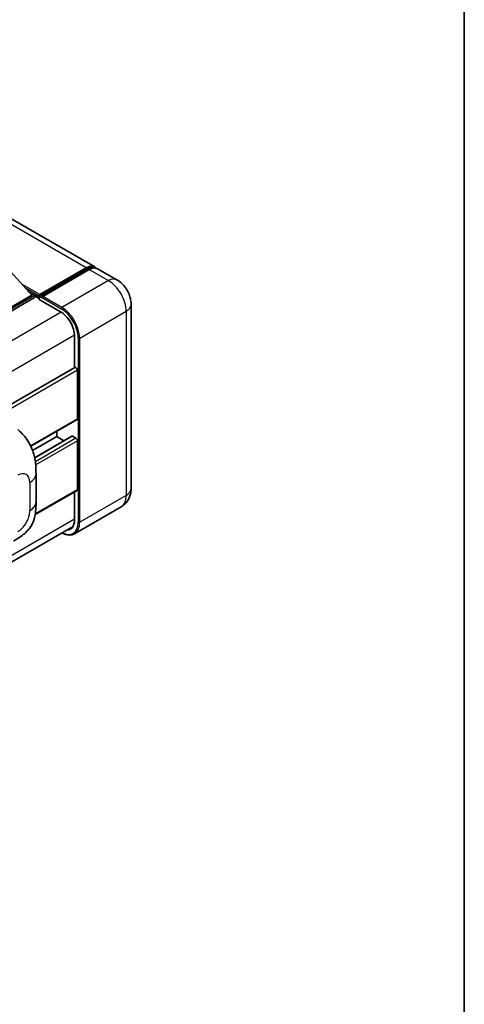
# Model space of a CAD drawing. Units: millimetres. Extents: x 0 to 11800, y 0 to 1546.
# Drawn here: x 1487 to 1564, y 221 to 393 of the extents above; entities that cross this region are included whole.
import ezdxf

# ---------------------------------------------------------------- set-up
doc = ezdxf.new("R2010")
doc.units = ezdxf.units.MM
doc.header["$LTSCALE"] = 4
for name, color, linetype, lineweight in [('Border (ISO)', 7, 'Continuous', 35), ('Visible (ISO)', 7, 'Continuous', 35), ('Visible Narrow (ISO)', 7, 'Continuous', 25)]:
    doc.layers.add(name, color=color, linetype=linetype, lineweight=lineweight)

# ---------------------------------------------------------------- blocks, each defined once
blk = doc.blocks.new('図面枠 tk図枠')
at = {"layer": 'Border (ISO)'}
blk.add_line((405.5, 289), (405.5, 8), dxfattribs=at)

msp = doc.modelspace()

# ---------------------------------------------------------------- linework, layer by layer
at = {"layer": 'Visible (ISO)'}
for p, q in [((1499.6462, 349.8798), (1292.3997, 469.5337)), ((1485.0267, 349.0528), (1488.6779, 344.9555)), ((1490.0012, 344.7418), (1498.2294, 349.4924)), ((1490.1178, 345.0743), (1498.1917, 349.7357)), ((1498.706, 349.4388), (1490.6064, 344.7625)), ((1503.5032, 347.653), (1500.1605, 349.5829)), ((1488.6779, 344.9555), (1478.5984, 339.1361)), ((1489.1922, 344.9555), (1478.5984, 338.8392)), ((1488.1329, 345.5671), (1489.1922, 344.9555)), ((1489.1922, 344.5398), (1489.1922, 344.9555)), ((1489.9635, 344.4169), (1489.1922, 344.8622)), ((1489.9635, 344.5398), (1489.9635, 344.8071)), ((1489.9635, 344.2429), (1489.9635, 344.6586)), ((1490.4778, 344.5102), (1490.0921, 344.7328)), ((1489.1922, 344.5398), (1478.5984, 338.4235)), ((1489.9635, 344.2429), (1493.6919, 342.0904)), ((1490.4778, 344.5398), (1490.4778, 344.5102)), ((1505.9863, 343.3522), (1505.9863, 311.2862)), ((1496.1347, 337.8594), (1496.1347, 332.3411)), ((1496.21, 332.3846), (1369.2457, 259.0818)), ((1496.6489, 323.4594), (1496.6489, 331.9213)), ((1496.5736, 323.2929), (1488.5293, 318.6485)), ((1493.0491, 320.3419), (1493.0491, 321.258)), ((1493.0491, 320.3419), (1488.8395, 317.9115)), ((1495.6656, 320.412), (1489.1892, 316.6729)), ((1494.2966, 319.6216), (1493.0491, 320.3419)), ((1496.3918, 320.0449), (1495.7747, 320.4012)), ((1496.6489, 311.1377), (1496.6489, 319.5996)), ((1489.4308, 308.946), (1489.4308, 313.8597)), ((1496.5736, 310.9712), (1489.2789, 306.7597)), ((1496.1347, 310.7178), (1496.1347, 305.7934)), ((1504.2305, 308.101), (1496.1309, 303.4247)), ((1369.0274, 231.4495), (1495.8813, 304.6887))]:
    msp.add_line(p, q, dxfattribs=at)
for centre, major_axis, start_param, end_param in [((1498.1917, 347.3605), (1.4545, 2.5193), 6.10547471, 7.06858347), ((1498.706, 347.0636), (1.4545, 2.5193), 0, 0.78539816), ((1490.1178, 344.8961), (0.1091, 0.189), 0.78539816, 2.35619449), ((1490.0921, 344.5844), (-0.0909, 0.1575), 5.49778714, 7.06858347), ((1490.6064, 344.6141), (-0.0909, -0.1575), 3.92699082, 5.49778714), ((1493.6919, 339.2697), (1.7273, -2.9917), 0.78539816, 2.35619449), ((1496.3918, 332.0697), (-0.1818, 0.3149), 3.92699081, 6.28318531), ((1496.3918, 323.6078), (0.1818, -0.3149), 0, 0.78539816), ((1495.7747, 320.2231), (-0.1091, 0.189), 5.49778714, 6.28318531), ((1496.3918, 319.748), (-0.1818, 0.3149), 3.92699082, 5.49778714), ((1496.3918, 311.2862), (0.1818, -0.3149), 0, 0.78539816), ((1493.6919, 307.2037), (1.7273, -2.9917), 5.95730225, 7.06858347)]:
    msp.add_ellipse(centre, major_axis=major_axis, ratio=0.57735027, start_param=start_param, end_param=end_param, dxfattribs=at)
for points, knots in [([(1498.2294, 349.4924), (1498.3294, 349.5501), (1498.4303, 349.5993), (1498.6319, 349.6788), (1498.7327, 349.7092), (1498.9323, 349.7496), (1499.0311, 349.7595), (1499.2243, 349.7574), (1499.3188, 349.7453), (1499.4248, 349.7175), (1499.4403, 349.7131), (1499.4557, 349.7083)], [1.570796327, 1.570796327, 1.570796327, 1.570796327, 1.727875959, 1.727875959, 1.884955592, 1.884955592, 2.042035225, 2.042035225, 2.199114858, 2.199114858, 2.226350272, 2.226350272, 2.226350272, 2.226350272]), ([(1505.9863, 343.3522), (1505.9863, 343.7404), (1505.9355, 344.097), (1505.773, 344.7684), (1505.6603, 345.0833), (1505.3838, 345.6823), (1505.2199, 345.9663), (1504.8393, 346.5052), (1504.623, 346.7602), (1504.1228, 347.2367), (1503.8394, 347.4589), (1503.5032, 347.653)], [4.71238898, 4.71238898, 4.71238898, 4.71238898, 5.02654825, 5.02654825, 5.34070751, 5.34070751, 5.65486678, 5.65486678, 5.96902604, 5.96902604, 6.28318531, 6.28318531, 6.28318531, 6.28318531]), ([(1486.245, 321.5921), (1486.4809, 321.3784), (1486.7732, 321.1171), (1487.2887, 320.5634), (1487.5257, 320.272), (1488.0459, 319.5464), (1488.3278, 319.0822), (1488.6805, 318.3252), (1488.784, 318.0718), (1488.9902, 317.4832), (1489.0852, 317.1421), (1489.2455, 316.4255), (1489.3059, 316.0463), (1489.4197, 315.0514), (1489.4308, 314.407), (1489.4308, 313.8597)], [0, 0, 0, 0, 0.18362486, 0.18362486, 0.36333296, 0.36333296, 0.60386192, 0.60386192, 0.71569796, 0.71569796, 0.86115341, 0.86115341, 1.02941414, 1.02941414, 1.30785701, 1.30785701, 1.30785701, 1.30785701]), ([(1504.2305, 308.101), (1504.497, 308.2549), (1504.7415, 308.4458), (1505.1584, 308.8677), (1505.3309, 309.0976), (1505.6056, 309.5614), (1505.7083, 309.7951), (1505.8606, 310.2484), (1505.9104, 310.4682), (1505.9733, 310.8899), (1505.9863, 311.0921), (1505.9863, 311.2862)], [3.926990817, 3.926990817, 3.926990817, 3.926990817, 4.08407045, 4.08407045, 4.241150082, 4.241150082, 4.398229715, 4.398229715, 4.555309348, 4.555309348, 4.71238898, 4.71238898, 4.71238898, 4.71238898]), ([(1489.4308, 308.946), (1489.4308, 308.417), (1489.4215, 307.8278), (1489.3113, 306.9172), (1489.2525, 306.5721), (1489.1164, 306.0286), (1489.0587, 305.833), (1488.9156, 305.437), (1488.8281, 305.234), (1488.5965, 304.7923), (1488.4404, 304.5538), (1488.1219, 304.1452), (1487.9587, 303.9656), (1487.5345, 303.5434), (1487.2691, 303.3177), (1486.517, 302.7325), (1485.9822, 302.4015), (1485.4874, 302.1158)], [0, 0, 0, 0, 0.26907114, 0.26907114, 0.43224894, 0.43224894, 0.52213259, 0.52213259, 0.61371232, 0.61371232, 0.72841245, 0.72841245, 0.83295305, 0.83295305, 0.995563, 0.995563, 1.28301074, 1.28301074, 1.28301074, 1.28301074]), ([(1496.1309, 303.4247), (1496.0071, 303.3532), (1495.8736, 303.2987), (1495.5927, 303.2252), (1495.4453, 303.2062), (1495.1417, 303.2029), (1494.9855, 303.2185), (1494.6681, 303.2827), (1494.5069, 303.3312), (1494.2155, 303.4461), (1494.0856, 303.507), (1493.956, 303.5771)], [2.35619449, 2.35619449, 2.35619449, 2.35619449, 2.513274123, 2.513274123, 2.670353756, 2.670353756, 2.827433388, 2.827433388, 2.984513021, 2.984513021, 3.110002937, 3.110002937, 3.110002937, 3.110002937])]:
    msp.add_open_spline(points, degree=3, knots=knots, dxfattribs=at)
at = {"layer": 'Visible Narrow (ISO)'}
for p, q in [((1498.1917, 349.7357), (1290.9451, 469.3896)), ((1490.0921, 344.7328), (1498.3203, 349.4834)), ((1498.3203, 349.4834), (1498.5517, 349.3497)), ((1498.706, 349.4388), (1502.0486, 347.5089)), ((1490.1178, 345.0743), (1486.934, 346.9124)), ((1502.0486, 347.5089), (1493.9491, 342.8326)), ((1489.9635, 344.8071), (1487.588, 346.1786)), ((1489.9635, 344.5398), (1488.0784, 345.6282)), ((1493.9491, 342.8326), (1490.6064, 344.7625)), ((1490.4778, 344.5398), (1493.8205, 342.6099)), ((1493.8173, 342.0143), (1366.6668, 268.6039)), ((1497.0346, 337.4883), (1505.1342, 342.1646)), ((1505.1342, 342.1646), (1505.1342, 310.0985)), ((1496.1314, 338.006), (1369.0874, 264.6571)), ((1496.7775, 337.4883), (1496.7775, 305.4222)), ((1497.0346, 305.4222), (1497.0346, 337.4883)), ((1496.6489, 331.9213), (1369.5814, 258.5588)), ((1496.6489, 323.4594), (1488.4825, 318.7445)), ((1495.7747, 320.4012), (1489.2027, 316.6069)), ((1496.3918, 320.0449), (1489.3126, 315.9578)), ((1496.6489, 319.5996), (1489.376, 315.4006)), ((1488.3657, 312.3751), (1488.3657, 307.4615)), ((1496.6489, 311.1377), (1489.3018, 306.8959)), ((1505.1342, 310.0985), (1497.0346, 305.4222)), ((1496.1347, 305.9418), (1369.1126, 232.6056))]:
    msp.add_line(p, q, dxfattribs=at)
for centre, major_axis, start_param, end_param in [((1498.3203, 347.2862), (1.3455, 2.3304), 0.15155638, 0.78539816), ((1498.3203, 349.3349), (-0.0909, 0.1575), 5.49778714, 6.28318531), ((1502.0486, 345.1337), (1.4545, 2.5193), 0, 0.78539816), ((1502.0486, 343.946), (2.1818, -3.779), 0.78539816, 2.35619449), ((1503.0772, 343.3522), (2.9091, 0), 5.49778714, 6.28318531), ((1493.9491, 342.6842), (0.0909, 0.1575), 0.78539816, 2.35619449), ((1493.8205, 339.1955), (2.0909, -3.6216), 0.78539816, 2.35619449), ((1493.9491, 339.2697), (-2.1818, 3.779), 3.92699082, 5.49778714), ((1496.906, 337.5625), (0.1818, 0), 3.92699082, 5.49778714), ((1486.2405, 311.1481), (1.5028, 2.6029), 5.49778714, 7.06858347), ((1485.7944, 313.8597), (3.6364, 0), 5.49778714, 6.28318531), ((1503.0772, 311.2862), (2.9091, 0), 5.49778714, 6.28318531), ((1485.7944, 308.946), (3.6364, 0), 5.49778714, 6.28318531), ((1502.0486, 311.88), (2.1818, -3.779), 0, 0.78539816), ((1486.2405, 306.2345), (-1.5028, -2.6029), 0.78539816, 2.35619449), ((1493.8205, 307.1295), (2.0909, -3.6216), 5.56327504, 7.06858347), ((1493.9491, 307.2037), (2.1818, -3.779), 0, 0.78539816), ((1496.906, 305.4965), (0.1818, 0), 3.92699082, 5.49778714)]:
    msp.add_ellipse(centre, major_axis=major_axis, ratio=0.57735027, start_param=start_param, end_param=end_param, dxfattribs=at)

# ---------------------------------------------------------------- block references
at = {"xscale": 4, "yscale": 4, "zscale": 4}
msp.add_blockref('図面枠 tk図枠', (-58, -32), dxfattribs=at)

doc.saveas('drawing.dxf')
